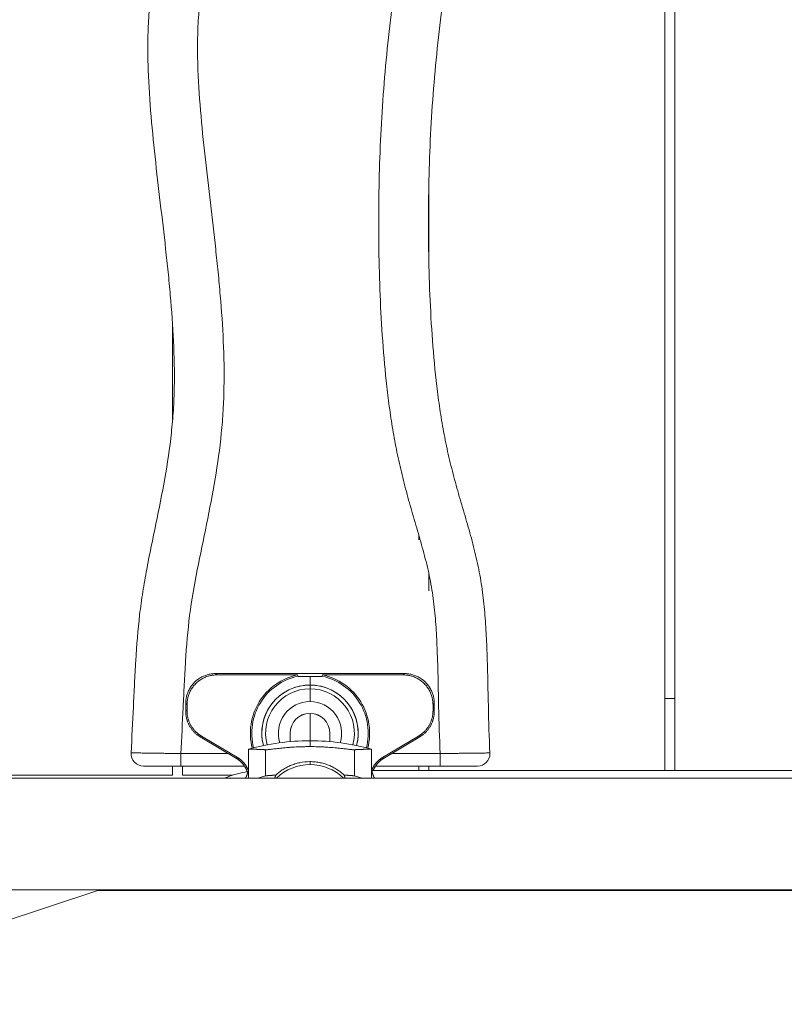
# Model space of a CAD drawing. Extents: x -4957 to 5180, y -3317 to 4058.
# Drawn here: x -2383 to -2076, y -785 to -389 of the extents above; entities that cross this region are included whole.
import ezdxf

# ---------------------------------------------------------------- set-up
doc = ezdxf.new("R2010")
doc.units = 0
doc.header["$LTSCALE"] = 5
doc.layers.add('Lg_prod', color=40, linetype='CONTINUOUS')

msp = doc.modelspace()

# ---------------------------------------------------------------- linework, layer by layer
at = {"layer": 'Lg_prod', "linetype": 'Continuous', "lineweight": 0}
for p, q in [((-2123.78, -691.11), (-2123.78, -87.11)), ((-2119.78, -87.11), (-2119.78, -691.11)), ((-2218.78, -457.77), (-2218.78, -484.22)), ((-2321.78, -549.87), (-2321.78, -512.13)), ((-2222.78, -598.36), (-2222.78, -596.34)), ((-2218.78, -611.56), (-2218.78, -618.79)), ((-2304.54, -652.11), (-2228.52, -652.11)), ((-2304.54, -652.11), (-2304.01, -652.63)), ((-2304.01, -652.63), (-2271.52, -652.63)), ((-2266.53, -653.28), (-2266.53, -656.7)), ((-2261.54, -652.63), (-2229.05, -652.63)), ((-2229.05, -652.63), (-2228.52, -652.11)), ((-2266.53, -656.71), (-2266.53, -658.22)), ((-2266.53, -658.22), (-2266.53, -663.36)), ((-2316.53, -667.28), (-2316.53, -664.1)), ((-2316.01, -664.62), (-2316.53, -664.1)), ((-2316.01, -666.98), (-2316.01, -664.62)), ((-2216.53, -664.1), (-2217.05, -664.62)), ((-2217.05, -664.62), (-2217.05, -666.98)), ((-2216.53, -664.1), (-2216.53, -667.28)), ((-2123.78, -662.11), (-2119.78, -662.11)), ((-2316.53, -667.28), (-2316.01, -666.98)), ((-2266.53, -668.16), (-2266.53, -668.11)), ((-2266.53, -668.16), (-2266.53, -679.11)), ((-2217.05, -666.98), (-2216.53, -667.28)), ((-2274.53, -676.11), (-2274.53, -676.15)), ((-2274.53, -676.15), (-2274.53, -679.46)), ((-2258.53, -676.15), (-2258.53, -676.11)), ((-2258.53, -676.15), (-2258.53, -679.46)), ((-2310.14, -677.29), (-2310.66, -677.59)), ((-2296.16, -686.2), (-2310.66, -677.59)), ((-2310.14, -677.29), (-2295.64, -685.9)), ((-2266.53, -681.48), (-2266.53, -679.11)), ((-2222.92, -677.29), (-2237.43, -685.9)), ((-2236.9, -686.2), (-2222.4, -677.59)), ((-2222.4, -677.59), (-2222.92, -677.29)), ((-2318.5, -684.28), (-2299.41, -684.28)), ((-2318.5, -684.28), (-2318.5, -689.28)), ((-2291.27, -682.54), (-2291.27, -689.42)), ((-2284.38, -682.74), (-2284.38, -693.28)), ((-2274.53, -681.78), (-2274.53, -681.78)), ((-2258.53, -681.78), (-2258.53, -681.78)), ((-2248.68, -682.74), (-2248.68, -693.28)), ((-2241.79, -682.54), (-2241.79, -689.42)), ((-2233.66, -684.28), (-2214.16, -684.28)), ((-2214.16, -684.28), (-2214.16, -689.28)), ((-2296.16, -686.2), (-2295.64, -685.9)), ((-2266.53, -688.7), (-2266.53, -687.52)), ((-2237.43, -685.9), (-2236.9, -686.2)), ((-2416.78, -692.97), (-2321.78, -692.97)), ((-2321.78, -692.97), (-2321.78, -689.28)), ((-2292.93, -689.28), (-2318.5, -689.28)), ((-2317.78, -689.28), (-2317.78, -692.97)), ((-2317.78, -692.97), (-2297.72, -692.97)), ((-2291.27, -694.11), (-2291.27, -689.42)), ((-2274.53, -689.17), (-2274.53, -689.17)), ((-2241.79, -694.11), (-2241.79, -689.42)), ((-1876.41, -691.11), (-2241.65, -691.11)), ((-2214.16, -689.28), (-2240.13, -689.28)), ((-2222.78, -691.11), (-2222.78, -689.28)), ((-2218.78, -689.28), (-2218.78, -691.11)), ((-2299.86, -693.71), (-2300.9, -694.11)), ((-2299.71, -694.11), (-2299.86, -693.71)), ((-2284.38, -693.28), (-2287.5, -694.11)), ((-2245.56, -694.11), (-2248.68, -693.28)), ((-2351.02, -739.11), (-2490.86, -785.13)), ((-521.24, -739.37), (-2351.82, -739.37))]:
    msp.add_line(p, q, dxfattribs=at)
for centre, radius, start, end in [((-2266.53, -676.11), 24, 101.9926, 194.5301), ((-2266.53, -676.11), 23.44, 102.1355, 194.5274), ((-2266.53, -676.11), 23.44, 345.4726, 77.8645), ((-2266.53, -676.11), 24, 345.4699, 78.0074), ((-2266.53, -676.11), 19.4, 0, 180), ((-2266.53, -676.11), 19.4, 90, 194.8059), ((-2266.53, -676.11), 19.4, 345.1941, 90), ((-2266.53, -676.11), 17.88, 90, 195.0916), ((-2266.53, -676.11), 17.88, 344.9084, 90), ((-2266.53, -676.11), 12.75, 90, 197.4287), ((-2266.53, -676.11), 12.75, 342.5713, 90), ((-2266.53, -676.11), 8, 90, 180), ((-2266.53, -676.11), 8, 0, 90), ((-2266.53, -676.11), 19.4, 180, 194.8053), ((-2266.53, -676.11), 19.4, 345.1947, 0), ((-2266.53, -769.94), 90.83, 90, 105.8038), ((-2266.53, -769.94), 90.83, 74.1962, 90), ((-2333.53, -684.28), 5, 176.7221, 270), ((-2199.14, -684.28), 5, 270, 0), ((-2199.14, -684.28), 5, 0, 2.9474), ((-2266.53, -708.11), 19.4, 90, 133.8178), ((-2266.53, -708.11), 19.4, 46.1822, 90), ((-2285.66, -731.11), 40, 98.3895, 110.7941)]:
    msp.add_arc(centre, radius, start, end, dxfattribs=at)
at = {"layer": 'Lg_prod', "linetype": 'Continuous', "lineweight": 0, "extrusion": (0, 0, -1)}
for centre, major_axis, ratio, start_param, end_param in [((-2266.53, -676.15), (-8, 0), 0.998581, 0, 1.570796), ((-2266.53, -676.15), (8, 0), 0.998581, -1.570796, 0), ((-2266.53, -676.11), (-11.27, -5.96), 0.000002, 0, 0.000006), ((-2266.53, -676.11), (10.59, -14.41), 0.000002, 0, 0.000007)]:
    msp.add_ellipse(centre, major_axis=major_axis, ratio=ratio, start_param=start_param, end_param=end_param, dxfattribs=at)
at = {"layer": 'Lg_prod', "linetype": 'Continuous', "lineweight": 0}
for points, knots in [([(-2338.52, -683.99), (-2338.17, -677.82), (-2337.87, -671.64), (-2337.43, -662.37), (-2337.28, -659.28), (-2336.97, -653.1), (-2336.81, -650.01), (-2336.25, -640.76), (-2335.77, -634.59), (-2334.88, -626.92), (-2334.68, -625.39), (-2334.26, -622.33), (-2333.58, -617.74), (-2332.77, -613.17), (-2331.05, -604.03), (-2329.77, -597.96), (-2327.25, -585.8), (-2326.02, -579.71), (-2323.87, -567.53), (-2322.96, -561.43), (-2321.97, -552.26), (-2321.7, -549.2), (-2321.31, -543.07), (-2321.19, -540), (-2321.01, -530.77), (-2321.14, -524.61), (-2321.72, -512.27), (-2322.17, -506.08), (-2322.99, -496.8), (-2323.29, -493.71), (-2323.92, -487.52), (-2324.92, -478.24), (-2326.02, -468.97), (-2327.47, -456.61), (-2328.19, -450.43), (-2329.53, -438.06), (-2330.14, -431.87), (-2331.13, -419.48), (-2331.51, -413.27), (-2331.77, -403.94), (-2331.8, -400.83), (-2331.73, -394.59), (-2331.63, -391.47), (-2331.33, -386.77), (-2331.21, -385.2), (-2330.92, -382.07), (-2330.75, -380.51), (-2330.15, -375.84), (-2329.66, -372.76), (-2328.51, -366.63), (-2327.84, -363.58), (-2326.38, -357.52), (-2325.59, -354.51), (-2323.07, -345.5), (-2321.21, -339.54), (-2318.49, -330.57), (-2317.6, -327.58), (-2315.88, -321.59), (-2315.06, -318.59), (-2313.53, -312.57), (-2312.83, -309.56), (-2311.57, -303.5), (-2311.01, -300.47), (-2309.58, -291.33), (-2308.97, -285.2), (-2308.43, -272.84), (-2308.51, -266.62), (-2309.12, -257.23), (-2309.4, -254.11), (-2310.1, -247.89), (-2310.53, -244.8), (-2311.48, -238.63), (-2312.01, -235.56), (-2313.15, -229.42), (-2313.76, -226.36), (-2315.69, -217.2), (-2317.09, -211.12), (-2320.03, -198.97), (-2321.58, -192.91), (-2323.94, -183.82), (-2324.73, -180.8), (-2326.32, -174.74), (-2327.12, -171.72), (-2328.68, -165.66), (-2329.45, -162.63), (-2330.92, -156.55), (-2331.61, -153.51), (-2332.96, -147.42), (-2333.62, -144.37), (-2334.46, -139.77), (-2334.72, -138.23), (-2335.18, -135.14), (-2335.38, -133.6), (-2335.93, -128.95), (-2336.23, -125.84), (-2336.77, -119.6), (-2337.01, -116.48), (-2337.69, -107.11), (-2338.1, -100.85), (-2338.5, -94.59)], [0.0052903, 0.0052903, 0.0052903, 0.0052903, 0.0238213, 0.0238213, 0.0330868, 0.0330868, 0.0423523, 0.0423523, 0.0608833, 0.0608833, 0.065516, 0.065516, 0.0701488, 0.0794143, 0.0794143, 0.0979452, 0.0979452, 0.1164762, 0.1164762, 0.1350072, 0.1350072, 0.1442727, 0.1442727, 0.1535382, 0.1535382, 0.1720692, 0.1720692, 0.1906002, 0.1906002, 0.1998657, 0.1998657, 0.2091312, 0.2276622, 0.2276622, 0.2461932, 0.2461932, 0.2647242, 0.2647242, 0.2832552, 0.2832552, 0.2925207, 0.2925207, 0.3017862, 0.3017862, 0.3064189, 0.3064189, 0.3110517, 0.3110517, 0.3203172, 0.3203172, 0.3295827, 0.3295827, 0.3388482, 0.3388482, 0.3573792, 0.3573792, 0.3666447, 0.3666447, 0.3759102, 0.3759102, 0.3851757, 0.3851757, 0.3944412, 0.3944412, 0.4129722, 0.4129722, 0.4315031, 0.4315031, 0.4407686, 0.4407686, 0.4500341, 0.4500341, 0.4592996, 0.4592996, 0.4685651, 0.4685651, 0.4870961, 0.4870961, 0.5056271, 0.5056271, 0.5148926, 0.5148926, 0.5241581, 0.5241581, 0.5334236, 0.5334236, 0.5426891, 0.5426891, 0.5519546, 0.5519546, 0.5565874, 0.5565874, 0.5612201, 0.5612201, 0.5704856, 0.5704856, 0.5797511, 0.5797511, 0.5982821, 0.5982821, 0.5982821, 0.5982821]), ([(-2318.48, -94.28), (-2318.28, -97.41), (-2318.07, -100.54), (-2317.65, -106.8), (-2317.44, -109.93), (-2316.97, -116.18), (-2316.73, -119.31), (-2316.17, -125.54), (-2315.85, -128.66), (-2315.24, -133.3), (-2315.01, -134.84), (-2314.48, -137.92), (-2314.18, -139.45), (-2313.55, -142.51), (-2313.22, -144.04), (-2312.55, -147.09), (-2312.21, -148.61), (-2311.51, -151.66), (-2311.16, -153.18), (-2310.43, -156.22), (-2310.05, -157.74), (-2308.9, -162.29), (-2308.11, -165.32), (-2305.74, -174.41), (-2304.14, -180.46), (-2301.02, -192.59), (-2299.5, -198.66), (-2296.63, -210.83), (-2295.27, -216.93), (-2292.81, -229.17), (-2291.71, -235.32), (-2290.37, -244.59), (-2289.98, -247.69), (-2289.49, -252.36), (-2289.35, -253.92), (-2289.09, -257.05), (-2288.98, -258.62), (-2288.52, -266.45), (-2288.44, -272.67), (-2288.91, -285.05), (-2289.45, -291.19), (-2291.15, -303.41), (-2292.3, -309.48), (-2294.4, -318.54), (-2295.16, -321.55), (-2296.78, -327.57), (-2297.64, -330.57), (-2299.4, -336.56), (-2300.31, -339.55), (-2302.14, -345.53), (-2303.05, -348.52), (-2305.71, -357.5), (-2307.36, -363.52), (-2309.33, -372.68), (-2309.89, -375.75), (-2310.58, -380.4), (-2310.78, -381.96), (-2311.12, -385.09), (-2311.27, -386.66), (-2311.61, -391.37), (-2311.72, -394.5), (-2311.81, -400.74), (-2311.77, -403.86), (-2311.49, -413.21), (-2311.09, -419.42), (-2310.06, -431.83), (-2309.43, -438.02), (-2308.06, -450.41), (-2307.33, -456.6), (-2305.88, -468.97), (-2305.15, -475.16), (-2304.14, -484.45), (-2303.81, -487.55), (-2303.19, -493.74), (-2302.9, -496.84), (-2302.11, -506.14), (-2301.68, -512.33), (-2301.13, -524.69), (-2301.02, -530.86), (-2301.18, -540.09), (-2301.3, -543.17), (-2301.66, -549.31), (-2301.9, -552.38), (-2302.82, -561.57), (-2303.66, -567.68), (-2305.7, -579.89), (-2306.89, -585.98), (-2309.38, -598.16), (-2310.68, -604.24), (-2313.07, -616.43), (-2314.16, -622.54), (-2315.72, -634.82), (-2316.21, -640.98), (-2316.79, -650.25), (-2316.96, -653.34), (-2317.27, -659.53), (-2317.42, -662.62), (-2317.86, -671.91), (-2318.15, -678.09), (-2318.5, -684.28)], [0.0049807, 0.0049807, 0.0049807, 0.0049807, 0.0143417, 0.0143417, 0.0237027, 0.0237027, 0.0330638, 0.0330638, 0.0424248, 0.0424248, 0.0471053, 0.0471053, 0.0517858, 0.0517858, 0.0564664, 0.0564664, 0.0611469, 0.0611469, 0.0658274, 0.0658274, 0.0705079, 0.0705079, 0.079869, 0.079869, 0.098591, 0.098591, 0.1173131, 0.1173131, 0.1360352, 0.1360352, 0.1547573, 0.1547573, 0.1641183, 0.1641183, 0.1687988, 0.1687988, 0.1734793, 0.1734793, 0.1922014, 0.1922014, 0.2109235, 0.2109235, 0.2296456, 0.2296456, 0.2390066, 0.2390066, 0.2483676, 0.2483676, 0.2577287, 0.2577287, 0.2670897, 0.2670897, 0.2858118, 0.2858118, 0.2951728, 0.2951728, 0.2998534, 0.2998534, 0.3045339, 0.3045339, 0.3138949, 0.3138949, 0.323256, 0.323256, 0.341978, 0.341978, 0.3607001, 0.3607001, 0.3794222, 0.3794222, 0.3981443, 0.3981443, 0.4075053, 0.4075053, 0.4168663, 0.4168663, 0.4355884, 0.4355884, 0.4543105, 0.4543105, 0.4636715, 0.4636715, 0.4730326, 0.4730326, 0.4917546, 0.4917546, 0.5104767, 0.5104767, 0.5291988, 0.5291988, 0.5479209, 0.5479209, 0.5666429, 0.5666429, 0.576004, 0.576004, 0.585365, 0.585365, 0.6040871, 0.6040871, 0.6040871, 0.6040871]), ([(-2214.16, -684.28), (-2214.47, -677.99), (-2214.64, -671.69), (-2214.92, -659.11), (-2215.03, -652.81), (-2215.33, -643.37), (-2215.45, -640.23), (-2215.79, -633.95), (-2216, -630.82), (-2216.59, -624.59), (-2216.96, -621.5), (-2217.96, -615.36), (-2218.58, -612.31), (-2220.01, -606.26), (-2220.82, -603.25), (-2222.5, -597.26), (-2223.38, -594.27), (-2225.14, -588.28), (-2226.01, -585.29), (-2227.68, -579.29), (-2228.48, -576.29), (-2229.98, -570.25), (-2230.67, -567.22), (-2231.95, -561.14), (-2232.53, -558.09), (-2233.58, -551.98), (-2234.04, -548.93), (-2234.89, -542.82), (-2235.27, -539.76), (-2236.3, -530.58), (-2236.85, -524.46), (-2237.73, -512.2), (-2238.07, -506.07), (-2238.58, -493.8), (-2238.74, -487.66), (-2238.91, -475.38), (-2238.92, -469.23), (-2238.79, -456.93), (-2238.65, -450.78), (-2238.22, -438.47), (-2237.92, -432.32), (-2237.15, -419.99), (-2236.67, -413.84), (-2235.55, -401.56), (-2234.9, -395.43), (-2233.43, -383.2), (-2232.62, -377.09), (-2230.86, -364.89), (-2229.91, -358.81), (-2227.91, -346.64), (-2226.87, -340.57), (-2224.75, -328.42), (-2223.67, -322.35), (-2221.61, -310.19), (-2220.61, -304.11), (-2218.88, -291.91), (-2218.14, -285.8), (-2217.43, -276.57), (-2217.26, -273.48), (-2217.11, -267.3), (-2217.13, -264.21), (-2217.42, -254.94), (-2217.92, -248.75), (-2219.21, -236.36), (-2219.98, -230.17), (-2221.44, -217.79), (-2222.12, -211.59), (-2223.07, -199.22), (-2223.34, -193.03), (-2223.24, -180.67), (-2222.86, -174.5), (-2221.89, -166.79), (-2221.67, -165.24), (-2221.19, -162.16), (-2220.92, -160.62), (-2220.07, -156), (-2219.44, -152.92), (-2218.17, -146.76), (-2217.54, -143.68), (-2216.74, -139.06), (-2216.5, -137.51), (-2216.07, -134.43), (-2215.88, -132.89), (-2215.36, -128.26), (-2215.1, -125.17), (-2214.68, -119), (-2214.52, -115.91), (-2214.12, -106.64), (-2213.98, -100.46), (-2213.89, -94.28)], [0.0050064, 0.0050064, 0.0050064, 0.0050064, 0.0238919, 0.0238919, 0.0427773, 0.0427773, 0.05222, 0.05222, 0.0616627, 0.0616627, 0.0711054, 0.0711054, 0.0805481, 0.0805481, 0.0899909, 0.0899909, 0.0994336, 0.0994336, 0.1088763, 0.1088763, 0.118319, 0.118319, 0.1277617, 0.1277617, 0.1372044, 0.1372044, 0.1466471, 0.1466471, 0.1560898, 0.1560898, 0.1749753, 0.1749753, 0.1938607, 0.1938607, 0.2127461, 0.2127461, 0.2316315, 0.2316315, 0.250517, 0.250517, 0.2694024, 0.2694024, 0.2882878, 0.2882878, 0.3071732, 0.3071732, 0.3260587, 0.3260587, 0.3449441, 0.3449441, 0.3638295, 0.3638295, 0.3827149, 0.3827149, 0.4016003, 0.4016003, 0.4204858, 0.4204858, 0.4299285, 0.4299285, 0.4393712, 0.4393712, 0.4582566, 0.4582566, 0.477142, 0.477142, 0.4960275, 0.4960275, 0.5149129, 0.5149129, 0.5337983, 0.5337983, 0.5385197, 0.5385197, 0.543241, 0.543241, 0.5526837, 0.5526837, 0.5621264, 0.5621264, 0.5668478, 0.5668478, 0.5715692, 0.5715692, 0.5810119, 0.5810119, 0.5904546, 0.5904546, 0.60934, 0.60934, 0.60934, 0.60934]), ([(-2193.89, -94.34), (-2193.97, -100.52), (-2194.11, -106.7), (-2194.49, -115.96), (-2194.65, -119.05), (-2195.05, -125.22), (-2195.29, -128.31), (-2195.91, -134.47), (-2196.29, -137.55), (-2196.99, -142.18), (-2197.24, -143.72), (-2197.8, -146.8), (-2198.09, -148.34), (-2199.02, -152.95), (-2199.67, -156.03), (-2200.89, -162.19), (-2201.46, -165.27), (-2202.81, -174.51), (-2203.23, -180.68), (-2203.35, -193.03), (-2203.05, -199.21), (-2202.03, -211.58), (-2201.31, -217.77), (-2199.84, -230.15), (-2199.08, -236.33), (-2197.85, -248.71), (-2197.39, -254.89), (-2197.13, -264.16), (-2197.11, -267.25), (-2197.25, -273.42), (-2197.4, -276.51), (-2198.04, -285.74), (-2198.73, -291.86), (-2200.37, -304.06), (-2201.34, -310.14), (-2203.36, -322.29), (-2204.43, -328.36), (-2206.56, -340.5), (-2207.61, -346.57), (-2209.64, -358.72), (-2210.61, -364.8), (-2212.42, -376.98), (-2213.25, -383.08), (-2214.76, -395.3), (-2215.43, -401.43), (-2216.59, -413.69), (-2217.08, -419.84), (-2217.88, -432.15), (-2218.19, -438.31), (-2218.64, -450.61), (-2218.79, -456.76), (-2218.92, -469.05), (-2218.92, -475.19), (-2218.74, -487.46), (-2218.57, -493.6), (-2218.06, -505.86), (-2217.71, -511.99), (-2216.8, -524.24), (-2216.23, -530.36), (-2215.15, -539.53), (-2214.75, -542.58), (-2213.85, -548.69), (-2213.35, -551.74), (-2212.22, -557.84), (-2211.59, -560.88), (-2210.21, -566.94), (-2209.46, -569.96), (-2207.86, -575.97), (-2207.01, -578.97), (-2205.28, -584.95), (-2204.39, -587.94), (-2202.66, -593.93), (-2201.81, -596.92), (-2200.23, -602.94), (-2199.51, -605.96), (-2198.24, -612.05), (-2197.7, -615.11), (-2196.83, -621.27), (-2196.5, -624.37), (-2195.97, -630.6), (-2195.77, -633.73), (-2195.44, -640.01), (-2195.32, -643.15), (-2194.84, -658.87), (-2194.79, -671.45), (-2194.15, -684.02)], [0.005066, 0.005066, 0.005066, 0.005066, 0.0236064, 0.0236064, 0.0328766, 0.0328766, 0.0421468, 0.0421468, 0.051417, 0.051417, 0.0560521, 0.0560521, 0.0606872, 0.0606872, 0.0699574, 0.0699574, 0.0792275, 0.0792275, 0.0977679, 0.0977679, 0.1163083, 0.1163083, 0.1348487, 0.1348487, 0.1533891, 0.1533891, 0.1719295, 0.1719295, 0.1811997, 0.1811997, 0.1904699, 0.1904699, 0.2090103, 0.2090103, 0.2275507, 0.2275507, 0.2460911, 0.2460911, 0.2646315, 0.2646315, 0.2831719, 0.2831719, 0.3017123, 0.3017123, 0.3202527, 0.3202527, 0.3387931, 0.3387931, 0.3573335, 0.3573335, 0.3758739, 0.3758739, 0.3944142, 0.3944142, 0.4129546, 0.4129546, 0.431495, 0.431495, 0.4500354, 0.4500354, 0.4593056, 0.4593056, 0.4685758, 0.4685758, 0.477846, 0.477846, 0.4871162, 0.4871162, 0.4963864, 0.4963864, 0.5056566, 0.5056566, 0.5149268, 0.5149268, 0.524197, 0.524197, 0.5334672, 0.5334672, 0.5427374, 0.5427374, 0.5520076, 0.5520076, 0.5612778, 0.5612778, 0.5983586, 0.5983586, 0.5983586, 0.5983586]), ([(-2266.53, -653.28), (-2267.03, -653.28), (-2267.52, -653.27), (-2268.25, -653.27), (-2268.49, -653.27), (-2268.98, -653.27), (-2269.22, -653.26), (-2269.68, -653.26), (-2269.91, -653.25), (-2270.35, -653.25), (-2270.56, -653.24), (-2270.94, -653.23), (-2271.12, -653.22), (-2271.31, -653.21), (-2271.37, -653.21), (-2271.44, -653.2), (-2271.46, -653.2), (-2271.46, -653.19)], [0.005989424, 0.005989424, 0.005989424, 0.005989424, 0.007483764, 0.007483764, 0.008230934, 0.008230934, 0.008978103, 0.008978103, 0.009725273, 0.009725273, 0.010472443, 0.010472443, 0.011219613, 0.011219613, 0.011593198, 0.011593198, 0.011966783, 0.011966783, 0.011966783, 0.011966783]), ([(-2261.6, -653.19), (-2261.6, -653.2), (-2261.62, -653.2), (-2261.7, -653.21), (-2261.75, -653.21), (-2261.88, -653.22), (-2261.95, -653.22), (-2262.12, -653.23), (-2262.21, -653.23), (-2262.5, -653.24), (-2262.71, -653.25), (-2263.15, -653.25), (-2263.38, -653.26), (-2264.08, -653.27), (-2264.56, -653.27), (-2265.54, -653.27), (-2266.04, -653.28), (-2266.53, -653.28)], [0.000016154, 0.000016154, 0.000016154, 0.000016154, 0.000389483, 0.000389483, 0.000762813, 0.000762813, 0.001136142, 0.001136142, 0.001509471, 0.001509471, 0.00225613, 0.00225613, 0.003002789, 0.003002789, 0.004496107, 0.004496107, 0.005989424, 0.005989424, 0.005989424, 0.005989424]), ([(-2338.52, -683.99), (-2338.52, -683.99), (-2338.39, -683.99), (-2338.01, -684), (-2337.85, -684), (-2337.47, -684), (-2337.25, -684.01), (-2336.49, -684.02), (-2335.88, -684.03), (-2334.79, -684.04), (-2334.4, -684.05), (-2333.56, -684.06), (-2333.12, -684.07), (-2331.74, -684.09), (-2330.73, -684.1), (-2329.36, -684.12), (-2329.08, -684.13), (-2328.52, -684.13), (-2328.23, -684.14), (-2327.37, -684.15), (-2326.19, -684.17), (-2324.96, -684.18), (-2323.71, -684.2), (-2323.07, -684.21), (-2321.13, -684.24), (-2319.83, -684.26), (-2318.5, -684.28)], [0, 0, 0, 0, 0.0039072, 0.0039072, 0.0058608, 0.0058608, 0.0078144, 0.0078144, 0.0117216, 0.0117216, 0.0136752, 0.0136752, 0.0156288, 0.0156288, 0.019536, 0.019536, 0.0205128, 0.0205128, 0.0214896, 0.0214896, 0.0234432, 0.0253968, 0.0253968, 0.02735041, 0.02735041, 0.03125761, 0.03125761, 0.03125761, 0.03125761]), ([(-2284.38, -682.74), (-2284.23, -682.75), (-2284, -682.74), (-2283.5, -682.7), (-2283.31, -682.68), (-2282.89, -682.64), (-2282.66, -682.61), (-2281.89, -682.52), (-2281.3, -682.45), (-2280.3, -682.33), (-2279.94, -682.29), (-2279.2, -682.21), (-2278.8, -682.17), (-2277.58, -682.04), (-2276.72, -681.96), (-2275.33, -681.84), (-2274.86, -681.8), (-2273.88, -681.73), (-2273.38, -681.7), (-2271.86, -681.61), (-2270.83, -681.56), (-2269.24, -681.51), (-2268.7, -681.5), (-2267.61, -681.49), (-2267.07, -681.48), (-2266.53, -681.48)], [0.0000002, 0.0000002, 0.0000002, 0.0000002, 0.00322872, 0.00322872, 0.00484298, 0.00484298, 0.00645725, 0.00645725, 0.00968577, 0.00968577, 0.01130003, 0.01130003, 0.01291429, 0.01291429, 0.01614282, 0.01614282, 0.01775708, 0.01775708, 0.01937134, 0.01937134, 0.02259987, 0.02259987, 0.02421413, 0.02421413, 0.02582839, 0.02582839, 0.02582839, 0.02582839]), ([(-2266.53, -681.48), (-2265.45, -681.48), (-2264.38, -681.5), (-2262.78, -681.55), (-2262.25, -681.57), (-2261.21, -681.61), (-2260.69, -681.64), (-2259.18, -681.73), (-2258.21, -681.8), (-2256.82, -681.92), (-2256.37, -681.96), (-2255.49, -682.04), (-2255.07, -682.08), (-2253.86, -682.21), (-2253.12, -682.29), (-2251.77, -682.45), (-2251.17, -682.52), (-2250.41, -682.61), (-2250.18, -682.63), (-2249.76, -682.68), (-2249.57, -682.7), (-2249.07, -682.74), (-2248.83, -682.75), (-2248.68, -682.74)], [0.02582839, 0.02582839, 0.02582839, 0.02582839, 0.0290553, 0.0290553, 0.03066876, 0.03066876, 0.03228222, 0.03228222, 0.03550913, 0.03550913, 0.03712259, 0.03712259, 0.03873604, 0.03873604, 0.04196296, 0.04196296, 0.04518987, 0.04518987, 0.04680333, 0.04680333, 0.04841679, 0.04841679, 0.0516437, 0.0516437, 0.0516437, 0.0516437]), ([(-2214.16, -684.28), (-2212.84, -684.26), (-2211.54, -684.24), (-2209.62, -684.22), (-2208.99, -684.21), (-2207.73, -684.2), (-2207.11, -684.19), (-2205.29, -684.16), (-2204.14, -684.15), (-2202.51, -684.13), (-2201.98, -684.12), (-2200.96, -684.11), (-2200.48, -684.1), (-2199.09, -684.08), (-2198.26, -684.07), (-2197.16, -684.06), (-2196.82, -684.05), (-2196.21, -684.05), (-2195.65, -684.04), (-2195.21, -684.03), (-2194.82, -684.03), (-2194.66, -684.03), (-2194.27, -684.02), (-2194.15, -684.02), (-2194.15, -684.02)], [0, 0, 0, 0, 0.00390675, 0.00390675, 0.00586013, 0.00586013, 0.0078135, 0.0078135, 0.01172026, 0.01172026, 0.01367363, 0.01367363, 0.01562701, 0.01562701, 0.01953376, 0.01953376, 0.02148714, 0.02148714, 0.02344051, 0.02539389, 0.02539389, 0.02734726, 0.02734726, 0.03125401, 0.03125401, 0.03125401, 0.03125401]), ([(-2280.31, -692.96), (-2279.53, -692.23), (-2278.67, -691.53), (-2277.21, -690.56), (-2276.69, -690.25), (-2275.6, -689.66), (-2275.04, -689.39), (-2273.87, -688.89), (-2273.26, -688.66), (-2271.99, -688.26), (-2271.33, -688.08), (-2269.32, -687.66), (-2267.94, -687.52), (-2266.53, -687.52)], [0.0006161, 0.0006161, 0.0006161, 0.0006161, 0.0048042, 0.0048042, 0.00689825, 0.00689825, 0.0089923, 0.0089923, 0.01108635, 0.01108635, 0.0131804, 0.0131804, 0.0173685, 0.0173685, 0.0173685, 0.0173685]), ([(-2266.53, -687.52), (-2266.18, -687.52), (-2265.82, -687.53), (-2265.12, -687.56), (-2264.77, -687.59), (-2263.74, -687.7), (-2263.06, -687.81), (-2262.06, -688.02), (-2261.72, -688.1), (-2261.07, -688.27), (-2260.74, -688.36), (-2259.8, -688.66), (-2259.19, -688.89), (-2258.01, -689.39), (-2257.44, -689.67), (-2256.36, -690.26), (-2255.85, -690.56), (-2254.88, -691.21), (-2254.43, -691.54), (-2253.55, -692.24), (-2253.14, -692.59), (-2252.75, -692.96)], [0.0173685, 0.0173685, 0.0173685, 0.0173685, 0.01841269, 0.01841269, 0.01945689, 0.01945689, 0.02154529, 0.02154529, 0.02258948, 0.02258948, 0.02363368, 0.02363368, 0.02572208, 0.02572208, 0.02781047, 0.02781047, 0.02989887, 0.02989887, 0.03198726, 0.03198726, 0.03407566, 0.03407566, 0.03407566, 0.03407566]), ([(-2318.5, -689.28), (-2319.5, -689.28), (-2320.48, -689.28), (-2321.93, -689.28), (-2322.41, -689.28), (-2323.35, -689.28), (-2324.27, -689.28), (-2325.16, -689.28), (-2326.02, -689.28), (-2326.45, -689.28), (-2327.68, -689.28), (-2328.44, -689.28), (-2329.47, -689.28), (-2329.8, -689.28), (-2330.43, -689.28), (-2330.73, -689.28), (-2331.55, -689.28), (-2332.01, -689.28), (-2332.57, -689.28), (-2332.74, -689.28), (-2333.03, -689.28), (-2333.15, -689.28), (-2333.43, -689.28), (-2333.53, -689.28), (-2333.53, -689.28)], [0, 0, 0, 0, 0.00295513, 0.00295513, 0.00443269, 0.00443269, 0.00591025, 0.00738781, 0.00738781, 0.00886538, 0.00886538, 0.0118205, 0.0118205, 0.01329806, 0.01329806, 0.01477563, 0.01477563, 0.01773075, 0.01773075, 0.01920831, 0.01920831, 0.02068588, 0.02068588, 0.023641, 0.023641, 0.023641, 0.023641]), ([(-2199.14, -689.28), (-2199.14, -689.28), (-2199.24, -689.28), (-2199.53, -689.28), (-2199.65, -689.28), (-2199.94, -689.28), (-2200.27, -689.28), (-2200.69, -689.28), (-2201.15, -689.28), (-2201.41, -689.28), (-2202.23, -689.28), (-2202.85, -689.28), (-2203.89, -689.28), (-2204.26, -689.28), (-2205.02, -689.28), (-2205.42, -689.28), (-2206.64, -689.28), (-2207.5, -689.28), (-2208.87, -689.28), (-2209.34, -689.28), (-2210.28, -689.28), (-2210.75, -689.28), (-2212.19, -689.28), (-2213.17, -689.28), (-2214.16, -689.28)], [0, 0, 0, 0, 0.00295517, 0.00295517, 0.00443275, 0.00443275, 0.00591033, 0.00738792, 0.00738792, 0.0088655, 0.0088655, 0.01182067, 0.01182067, 0.01329825, 0.01329825, 0.01477583, 0.01477583, 0.017731, 0.017731, 0.01920858, 0.01920858, 0.02068616, 0.02068616, 0.02364133, 0.02364133, 0.02364133, 0.02364133]), ([(-2487.67, -694.11), (-2401.4, -694.11), (-2196.5, -694.11), (-1865.45, -694.11), (-1510.47, -694.11), (-1183.61, -694.11), (-791.51, -694.11), (-507.77, -694.11), (-314.12, -694.11)], [0.0765153, 0.0765153, 0.0765153, 0.0765153, 0.1808609, 0.3231504, 0.4773302, 0.6101809, 0.7184396, 0.9525836, 0.9525836, 0.9525836, 0.9525836]), ([(-2486.53, -739.11), (-2400.64, -739.11), (-2196.12, -739.11), (-1865.45, -739.11), (-1510.47, -739.11), (-1183.61, -739.11), (-791.77, -739.11), (-508.3, -739.11), (-314.91, -739.11)], [0.0769729, 0.0769729, 0.0769729, 0.0769729, 0.1808609, 0.3231504, 0.4773302, 0.6101809, 0.7184396, 0.952268, 0.952268, 0.952268, 0.952268])]:
    msp.add_open_spline(points, degree=3, knots=knots, dxfattribs=at)
for points, weights in [([(-2316.53, -664.1), (-2316.53, -657.07), (-2311.56, -652.11), (-2304.54, -652.11)], [1, 0.805024846194, 0.805024846194, 1]), ([(-2304.01, -652.63), (-2311.04, -652.63), (-2316.01, -657.6), (-2316.01, -664.62)], [1, 0.805024846194, 0.805024846194, 1]), ([(-2217.05, -664.62), (-2217.05, -657.6), (-2222.02, -652.63), (-2229.05, -652.63)], [1, 0.805024846194, 0.805024846194, 1]), ([(-2228.52, -652.11), (-2221.5, -652.11), (-2216.53, -657.07), (-2216.53, -664.1)], [1, 0.805024846194, 0.805024846194, 1]), ([(-2310.66, -677.59), (-2314.39, -675.38), (-2316.53, -671.61), (-2316.53, -667.28)], [1, 0.912825713164, 0.912825713164, 1]), ([(-2316.01, -666.98), (-2316.01, -671.32), (-2313.86, -675.08), (-2310.14, -677.29)], [1, 0.912825713164, 0.912825713164, 1]), ([(-2222.92, -677.29), (-2219.2, -675.08), (-2217.05, -671.32), (-2217.05, -666.98)], [1, 0.912825713164, 0.912825713164, 1]), ([(-2216.53, -667.28), (-2216.53, -671.61), (-2218.67, -675.38), (-2222.4, -677.59)], [1, 0.912825713164, 0.912825713164, 1]), ([(-2291.27, -682.54), (-2288.97, -682.52), (-2286.67, -682.59), (-2284.38, -682.74)], [1, 0.99951768639, 0.99951768639, 1]), ([(-2248.68, -682.74), (-2246.39, -682.59), (-2244.09, -682.52), (-2241.79, -682.54)], [1, 0.99951768639, 0.99951768639, 1]), ([(-2291.8, -691.58), (-2292.58, -689.28), (-2294.11, -687.42), (-2296.16, -686.2)], [0.943095124168, 0.921750983725, 0.940719275669, 1]), ([(-2295.64, -685.9), (-2293.67, -687.07), (-2292.2, -688.83), (-2291.39, -690.97)], [1, 0.962349257074, 0.96212063437, 0.999314131888]), ([(-2241.67, -690.97), (-2240.86, -688.83), (-2239.39, -687.07), (-2237.43, -685.9)], [0.999314131888, 0.96212063437, 0.962349257074, 1]), ([(-2236.9, -686.2), (-2238.8, -687.33), (-2240.26, -689.01), (-2241.09, -691.11)], [1, 0.944911083535, 0.924635055451, 0.939171915747]), ([(-2291.27, -689.42), (-2291.27, -691.04), (-2291.66, -692.64), (-2292.44, -694.11)], [1, 0.958813330097, 0.937085877082, 0.934817640955]), ([(-2280.31, -692.96), (-2282.53, -693.05), (-2283.93, -693.16), (-2284.38, -693.28)], [1, 0.973269229067, 0.973269229067, 1]), ([(-2280.31, -692.96), (-2280.44, -693.33), (-2280.57, -693.72), (-2280.68, -694.11)], [1, 0.999215476253, 0.998854976113, 0.998918499579]), ([(-2248.68, -693.28), (-2249.14, -693.16), (-2250.53, -693.05), (-2252.75, -692.96)], [1, 0.973269229067, 0.973269229067, 1]), ([(-2252.38, -694.11), (-2252.5, -693.72), (-2252.62, -693.33), (-2252.75, -692.96)], [0.998918499579, 0.998854976113, 0.999215476253, 1]), ([(-2240.62, -694.11), (-2241.4, -692.64), (-2241.79, -691.04), (-2241.79, -689.42)], [0.934817576817, 0.937085795959, 0.958813270353, 1])]:
    msp.add_rational_spline(points, weights, degree=3, dxfattribs=at)
for points in [[(-2271.52, -652.63), (-2271.5, -652.82), (-2271.48, -653), (-2271.46, -653.19)], [(-2261.6, -653.19), (-2261.58, -653), (-2261.56, -652.82), (-2261.54, -652.63)]]:
    msp.add_open_spline(points, degree=3, dxfattribs=at)

doc.saveas('drawing.dxf')
